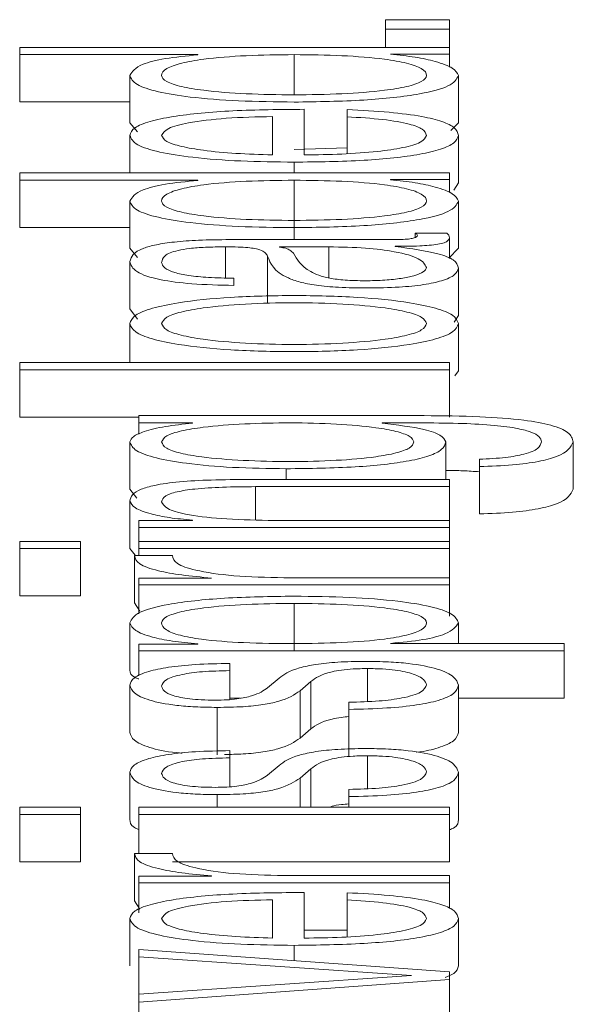
# Paper-space layout 'Sheet2' of a CAD drawing. Units: inches. Extents: x 2 to 195, y 4 to 151.
# Drawn here: x 85 to 85, y 138 to 138 of the extents above; entities that cross this region are included whole.
import ezdxf

# ---------------------------------------------------------------- set-up
doc = ezdxf.new("R2010")
doc.units = ezdxf.units.IN
doc.header["$MEASUREMENT"] = 0
doc.linetypes.add('SLD-Solid', pattern=[0])

psp = doc.layouts.new('Sheet2')

# ---------------------------------------------------------------- linework, layer by layer
at = {"color": 7, "linetype": 'SLD-Solid', "lineweight": 15, "ltscale": 18}
for p, q in [((84.9333508, 137.7791129), (84.9333508, 137.7771124)), ((84.9465819, 137.7791129), (84.9333508, 137.7791129)), ((84.9465819, 137.7771124), (84.9465819, 137.7791129)), ((84.9333508, 137.7771124), (84.9333508, 137.7733649)), ((84.9333508, 137.7771124), (84.9465819, 137.7771124)), ((84.9465819, 137.7771124), (84.9465819, 137.7733649)), ((84.8573485, 137.7733649), (84.8573485, 137.7718639)), ((84.9465819, 137.7733649), (84.8573485, 137.7733649)), ((84.9465819, 137.7719842), (84.9465819, 137.7733649)), ((84.8573485, 137.7718639), (84.8943358, 137.7718639)), ((84.8573485, 137.7718639), (84.8573485, 137.7620476)), ((84.8943358, 137.7718639), (84.8943358, 137.7718173)), ((84.914335, 137.7718639), (84.914335, 137.7635137)), ((84.9343478, 137.7719842), (84.9465819, 137.7719842)), ((84.9343478, 137.7719363), (84.9343478, 137.7719842)), ((84.9465819, 137.7719842), (84.9465819, 137.769289)), ((84.8802231, 137.7675445), (84.8802231, 137.7577282)), ((84.9484604, 137.7675445), (84.9484604, 137.7577282)), ((84.8573485, 137.7620476), (84.8802231, 137.7620476)), ((84.9164577, 137.7510394), (84.9164577, 137.760509)), ((84.9253349, 137.7604611), (84.9253349, 137.7589613)), ((84.9098455, 137.7510394), (84.9098455, 137.7590092)), ((84.9253349, 137.7589613), (84.9253349, 137.7513074)), ((84.8802231, 137.7577282), (84.8817936, 137.7558348)), ((84.9468734, 137.7561198), (84.9484604, 137.7577282)), ((84.8802231, 137.7550948), (84.8802231, 137.7472946)), ((84.9484604, 137.7550948), (84.9484604, 137.7452786)), ((84.914335, 137.7521976), (84.9253349, 137.7525196)), ((84.914335, 137.7495397), (84.914335, 137.7472946)), ((84.8573485, 137.7472946), (84.8573485, 137.7457948)), ((84.9465819, 137.7472946), (84.8573485, 137.7472946)), ((84.8573485, 137.7457948), (84.8943358, 137.7457948)), ((84.8573485, 137.7457948), (84.8573485, 137.7359786)), ((84.8943358, 137.7457948), (84.8943358, 137.7457469)), ((84.914335, 137.7457948), (84.914335, 137.7359786)), ((84.9343478, 137.7459139), (84.9465819, 137.7459139)), ((84.9343478, 137.7458673), (84.9343478, 137.7459139)), ((84.9465819, 137.7459139), (84.9465819, 137.7472946)), ((84.9465819, 137.7459139), (84.9465819, 137.7432199)), ((84.9474852, 137.7437018), (84.9484604, 137.7452786)), ((84.8802231, 137.7414754), (84.8802231, 137.7316592)), ((84.9484604, 137.7414754), (84.9484604, 137.7316592)), ((84.8573485, 137.7359786), (84.8802231, 137.7359786)), ((84.914335, 137.7359448), (84.914335, 137.7334617)), ((84.9460868, 137.7348217), (84.9394747, 137.7348217)), ((84.9394747, 137.7348217), (84.9394747, 137.7338998)), ((84.9465819, 137.7338434), (84.9465819, 137.7295724)), ((84.8802231, 137.7316592), (84.8817936, 137.7297657)), ((84.9000867, 137.7319619), (84.9000867, 137.7255013)), ((84.9352226, 137.7334617), (84.9009615, 137.7334617)), ((84.9113375, 137.7319619), (84.9113375, 137.731914)), ((84.9215846, 137.7319619), (84.9113375, 137.7319619)), ((84.9215846, 137.7319619), (84.9215846, 137.7255074)), ((84.9353447, 137.7320331), (84.9353447, 137.7320809)), ((84.9464525, 137.7296242), (84.9484604, 137.7316592)), ((84.9088351, 137.7300299), (84.9088351, 137.7202137)), ((84.8802231, 137.7289326), (84.8802231, 137.7191164)), ((84.9484604, 137.7275467), (84.9484604, 137.7177305)), ((84.9018364, 137.7239481), (84.9018364, 137.7254479)), ((84.8802231, 137.7191164), (84.8817955, 137.7169602)), ((84.947596, 137.7163097), (84.9484604, 137.7177305)), ((84.8802231, 137.7160288), (84.8802231, 137.7079413)), ((84.9484604, 137.7160288), (84.9484604, 137.7062125)), ((84.8573485, 137.7079413), (84.8573485, 137.7064402)), ((84.9465819, 137.7079413), (84.8573485, 137.7079413)), ((84.9465819, 137.7064402), (84.9465819, 137.7079413)), ((84.8573485, 137.7064402), (84.9465819, 137.7064402)), ((84.8573485, 137.7064402), (84.8573485, 137.6966239)), ((84.9465819, 137.7064402), (84.9465819, 137.6966239)), ((84.9477308, 137.7051902), (84.9484604, 137.7062125)), ((84.8820949, 137.6969215), (84.8820949, 137.6954217)), ((84.9413329, 137.6969215), (84.8820949, 137.6969215)), ((84.8573485, 137.6966239), (84.8820949, 137.6966239)), ((84.8820949, 137.6954217), (84.8932236, 137.6954217)), ((84.8820949, 137.6954217), (84.8820949, 137.6930896)), ((84.8932236, 137.6954217), (84.8932236, 137.6953739)), ((84.9325981, 137.6954217), (84.9413329, 137.6954217)), ((84.9325981, 137.6953739), (84.9325981, 137.6954217)), ((84.8802231, 137.6914621), (84.8802231, 137.6816458)), ((84.9458359, 137.6914621), (84.9458359, 137.6836838)), ((84.972332, 137.6914621), (84.972332, 137.6816458)), ((84.9528346, 137.6878583), (84.9528346, 137.6863585)), ((84.9127074, 137.6859056), (84.9127074, 137.6836838)), ((84.9528346, 137.6863585), (84.9528346, 137.6765423)), ((84.9465819, 137.6836838), (84.9050848, 137.6836838)), ((84.9465819, 137.6821841), (84.9465819, 137.6836838)), ((84.8802231, 137.6816458), (84.8816873, 137.67982)), ((84.9063326, 137.6821841), (84.9465819, 137.6821841)), ((84.9063326, 137.6821841), (84.9063326, 137.6752897)), ((84.9465819, 137.6821841), (84.9465819, 137.6751938)), ((84.8802231, 137.6791794), (84.8802231, 137.6693631)), ((84.8820949, 137.6751938), (84.8820949, 137.6736928)), ((84.8932101, 137.6751938), (84.8820949, 137.6751938)), ((84.8932101, 137.6752404), (84.8932101, 137.6751938)), ((84.9465819, 137.6751938), (84.9089571, 137.6751938)), ((84.9465819, 137.6736928), (84.9465819, 137.6751938)), ((84.8820949, 137.6736928), (84.9465819, 137.6736928)), ((84.8820949, 137.6736928), (84.8820949, 137.6708279)), ((84.9465819, 137.6736928), (84.9465819, 137.6708279)), ((84.8573485, 137.6708279), (84.8573485, 137.6693281)), ((84.8699624, 137.6708279), (84.8573485, 137.6708279)), ((84.8699624, 137.6693281), (84.8699624, 137.6708279)), ((84.8820949, 137.6708279), (84.8820949, 137.6693281)), ((84.9465819, 137.6708279), (84.8820949, 137.6708279)), ((84.9465819, 137.6693281), (84.9465819, 137.6708279)), ((84.8573485, 137.6693281), (84.8573485, 137.6595118)), ((84.8573485, 137.6693281), (84.8699624, 137.6693281)), ((84.8699624, 137.6693281), (84.8699624, 137.6595118)), ((84.8802231, 137.6693631), (84.8813521, 137.6679947)), ((84.8820949, 137.6693281), (84.8820949, 137.6678711)), ((84.8820949, 137.6693281), (84.9465819, 137.6693281)), ((84.9465819, 137.6693281), (84.9465819, 137.6632916)), ((84.8890868, 137.6678711), (84.8812268, 137.6678711)), ((84.8812268, 137.6678711), (84.8812268, 137.6580548)), ((84.8820949, 137.6631725), (84.8820949, 137.6617918)), ((84.8972113, 137.6631725), (84.8820949, 137.6631725)), ((84.8972113, 137.6632204), (84.8972113, 137.6631725)), ((84.9465819, 137.6632916), (84.9122123, 137.6632916)), ((84.9465819, 137.6617918), (84.9465819, 137.6632916)), ((84.8820949, 137.6617918), (84.8820949, 137.6558175)), ((84.8820949, 137.6617918), (84.9465819, 137.6617918)), ((84.9465819, 137.6617918), (84.9465819, 137.6552859)), ((84.8573485, 137.6595118), (84.8699624, 137.6595118)), ((84.8812268, 137.6580548), (84.8823089, 137.6563286)), ((84.914335, 137.6579512), (84.914335, 137.6481349)), ((84.8802231, 137.6539204), (84.8802231, 137.6441041)), ((84.9484604, 137.6539204), (84.9484604, 137.649601)), ((84.8820949, 137.6494819), (84.8820949, 137.6481012)), ((84.8943358, 137.6494819), (84.8820949, 137.6494819)), ((84.8820949, 137.6481012), (84.9704602, 137.6481012)), ((84.8820949, 137.6481012), (84.8820949, 137.6429166)), ((84.8943358, 137.6495298), (84.8943358, 137.6494819)), ((84.9343478, 137.649601), (84.9343478, 137.6496489)), ((84.9704602, 137.649601), (84.9343478, 137.649601)), ((84.9704602, 137.6481012), (84.9704602, 137.649601)), ((84.9704602, 137.6481012), (84.9704602, 137.638285)), ((84.9009615, 137.6440018), (84.9009615, 137.645499)), ((84.9009615, 137.6440018), (84.9009615, 137.6379868)), ((84.9296006, 137.6444301), (84.9296006, 137.6376051)), ((84.9112086, 137.6424244), (84.9088351, 137.6404213)), ((84.9155828, 137.6398015), (84.9178344, 137.6417321)), ((84.9178344, 137.6417321), (84.9178344, 137.6319159)), ((84.8802231, 137.6409933), (84.8802231, 137.631177)), ((84.9155828, 137.6398015), (84.9155828, 137.6299852)), ((84.9484604, 137.6409933), (84.9484604, 137.631177)), ((84.9009615, 137.638285), (84.903214, 137.638285)), ((84.9484604, 137.638285), (84.9704602, 137.638285)), ((84.898337, 137.6363685), (84.898337, 137.6265522)), ((84.9257079, 137.6374373), (84.9257079, 137.6359402)), ((84.9257079, 137.6359402), (84.9257079, 137.6261239)), ((84.9155828, 137.6299852), (84.9178344, 137.6319159)), ((84.9009615, 137.6258987), (84.9009615, 137.6273984)), ((84.9009615, 137.6258987), (84.9009615, 137.6198873)), ((84.9296006, 137.626327), (84.9296006, 137.6195044)), ((84.9112086, 137.6243213), (84.9088351, 137.6223182)), ((84.9155828, 137.6216983), (84.9178344, 137.6236303)), ((84.9178344, 137.6236303), (84.9178344, 137.6156398)), ((84.8802231, 137.6228901), (84.8802231, 137.6130738)), ((84.9155828, 137.6216983), (84.9155828, 137.6156398)), ((84.9484604, 137.6228901), (84.9484604, 137.6130738)), ((84.9257079, 137.6193368), (84.9257079, 137.617837)), ((84.898337, 137.6182653), (84.898337, 137.6156398)), ((84.9257079, 137.617837), (84.9257079, 137.6156398)), ((84.8573485, 137.6156398), (84.8573485, 137.61414)), ((84.8699624, 137.6156398), (84.8573485, 137.6156398)), ((84.8699624, 137.61414), (84.8699624, 137.6156398)), ((84.8820949, 137.6156398), (84.8820949, 137.61414)), ((84.9465819, 137.6156398), (84.8820949, 137.6156398)), ((84.9465819, 137.61414), (84.9465819, 137.6156398)), ((84.8573485, 137.61414), (84.8699624, 137.61414)), ((84.8573485, 137.61414), (84.8573485, 137.6043238)), ((84.8699624, 137.61414), (84.8699624, 137.6043238)), ((84.8820949, 137.61414), (84.8820949, 137.6060512)), ((84.8820949, 137.61414), (84.9465819, 137.61414)), ((84.9465819, 137.61414), (84.9465819, 137.6043238)), ((84.8890868, 137.6060512), (84.8812268, 137.6060512)), ((84.8812268, 137.6060512), (84.8812268, 137.5962349)), ((84.8573485, 137.6043238), (84.8699624, 137.6043238)), ((84.8891157, 137.6043238), (84.9465819, 137.6043238)), ((84.8820949, 137.6013527), (84.8820949, 137.599972)), ((84.8972113, 137.6013527), (84.8820949, 137.6013527)), ((84.8972113, 137.6014005), (84.8972113, 137.6013527)), ((84.9465819, 137.6014717), (84.9122123, 137.6014717)), ((84.9465819, 137.599972), (84.9465819, 137.6014717)), ((84.8820949, 137.599972), (84.9465819, 137.599972)), ((84.8820949, 137.599972), (84.8820949, 137.5937012)), ((84.9465819, 137.599972), (84.9465819, 137.5946236)), ((84.9164577, 137.5884734), (84.9164577, 137.5979417)), ((84.9253349, 137.5978938), (84.9253349, 137.596394)), ((84.8812268, 137.5962349), (84.8823089, 137.5945088)), ((84.9098455, 137.5884734), (84.9098455, 137.5964419)), ((84.9253349, 137.596394), (84.9253349, 137.5887408)), ((84.8802231, 137.5925275), (84.8802231, 137.5827113)), ((84.9484604, 137.5925275), (84.9484604, 137.5827113)), ((84.9164577, 137.5901557), (84.9253349, 137.5901557)), ((84.914335, 137.5869737), (84.914335, 137.5838107)), ((84.8820949, 137.5861119), (84.8820949, 137.5845616)), ((84.9465819, 137.5815091), (84.8820949, 137.5861119)), ((84.8820949, 137.5845616), (84.9387219, 137.5807456)), ((84.8820949, 137.5845616), (84.8820949, 137.5768364)), ((84.9387219, 137.5806977), (84.8820949, 137.5768364)), ((84.9387219, 137.5807456), (84.9387219, 137.5806977)), ((84.9465819, 137.579911), (84.9465819, 137.5815091)), ((84.8820949, 137.5751672), (84.9465819, 137.579911)), ((84.9465819, 137.579911), (84.9465819, 137.5700947)), ((84.8820949, 137.5768364), (84.8820949, 137.5751672)), ((84.8820949, 137.5751672), (84.8820949, 137.5695152))]:
    psp.add_line(p, q, dxfattribs=at)
for points, knots in [([(84.8943358, 137.7718173), (84.8919643, 137.7715881), (84.8872752, 137.7711349), (84.8815721, 137.7696284), (84.8807377, 137.7683393), (84.8802231, 137.7675445)], [0, 0, 0, 0, 0.28176253, 0.55713411, 1, 1, 1, 1]), ([(84.914335, 137.7718639), (84.9109909, 137.7718252), (84.904429, 137.7717493), (84.8962477, 137.7710954), (84.8906286, 137.7701165), (84.8874493, 137.7689358), (84.8865015, 137.7675907), (84.8874693, 137.7662689), (84.8907104, 137.7651856), (84.8963218, 137.764269), (84.904445, 137.7636336), (84.9109914, 137.7635542), (84.914335, 137.7635137)], [0, 0, 0, 0, 0.12700281, 0.24920574, 0.32877167, 0.41216932, 0.50834594, 0.59544126, 0.67380891, 0.75131154, 0.87297967, 1, 1, 1, 1]), ([(84.914335, 137.7635137), (84.9176812, 137.7635542), (84.9242315, 137.7636335), (84.9323593, 137.7642688), (84.9379726, 137.7651856), (84.9412142, 137.7662689), (84.9421821, 137.7675907), (84.9412343, 137.7689358), (84.9380545, 137.7701166), (84.9324333, 137.7710955), (84.9242475, 137.7717494), (84.9176817, 137.7718252), (84.914335, 137.7718639)], [0, 0, 0, 0, 0.12707853, 0.24875482, 0.32624405, 0.40458943, 0.49165706, 0.58780308, 0.67117668, 0.75072825, 0.87293897, 1, 1, 1, 1]), ([(84.9484604, 137.7675445), (84.9481955, 137.7680565), (84.9476621, 137.7690875), (84.94419, 137.7703772), (84.9397604, 137.7713868), (84.9361296, 137.7717554), (84.9343478, 137.7719363)], [0, 0, 0, 0, 0.28268541, 0.56917803, 0.78857872, 1, 1, 1, 1]), ([(84.8802231, 137.7675445), (84.8804926, 137.7669008), (84.8810019, 137.765684), (84.8857275, 137.7641014), (84.8930851, 137.7629126), (84.9029387, 137.7621479), (84.910446, 137.7620596), (84.914335, 137.7620139)], [0, 0, 0, 0, 0.20006341, 0.37822493, 0.55273962, 0.76830352, 1, 1, 1, 1]), ([(84.914335, 137.7620139), (84.9192489, 137.762085), (84.9286569, 137.7622211), (84.9402401, 137.7634654), (84.9473908, 137.7653727), (84.9480903, 137.766793), (84.9484604, 137.7675445)], [0, 0, 0, 0, 0.29234162, 0.55971468, 0.76705385, 1, 1, 1, 1]), ([(84.9164577, 137.760509), (84.9114604, 137.7604724), (84.9017935, 137.7604015), (84.890528, 137.7593656), (84.8840788, 137.7580056), (84.8807749, 137.7566476), (84.8804142, 137.7556326), (84.8802231, 137.7550948)], [0, 0, 0, 0, 0.28754231, 0.55622607, 0.6937665, 0.83777442, 1, 1, 1, 1]), ([(84.9484604, 137.7550948), (84.9483204, 137.7556281), (84.9480587, 137.7566242), (84.9454197, 137.7579841), (84.9408178, 137.7591212), (84.933947, 137.7599979), (84.9283126, 137.7603009), (84.9253349, 137.7604611)], [0, 0, 0, 0, 0.20952149, 0.39140205, 0.56155417, 0.76828778, 1, 1, 1, 1]), ([(84.9098455, 137.7590092), (84.9065801, 137.7589321), (84.9002018, 137.7587816), (84.8925568, 137.7578553), (84.8876509, 137.7565577), (84.8871138, 137.7555944), (84.8868353, 137.7550948)], [0, 0, 0, 0, 0.2867764, 0.56015066, 0.77192247, 1, 1, 1, 1]), ([(84.9253349, 137.7589613), (84.9278932, 137.7588028), (84.9328234, 137.7584973), (84.9383223, 137.757556), (84.9414038, 137.7563667), (84.9416936, 137.7555375), (84.9418483, 137.7550948)], [0, 0, 0, 0, 0.28202068, 0.54349375, 0.7562627, 1, 1, 1, 1]), ([(84.8802231, 137.7550948), (84.8805086, 137.7544284), (84.881045, 137.7531762), (84.8860332, 137.7515709), (84.8935744, 137.7504035), (84.9033067, 137.7496713), (84.9106173, 137.749584), (84.914335, 137.7495397)], [0, 0, 0, 0, 0.20675406, 0.38841966, 0.56476615, 0.77867189, 1, 1, 1, 1]), ([(84.8868353, 137.7550948), (84.8870374, 137.7546657), (84.8874264, 137.7538397), (84.8907425, 137.7527616), (84.8957215, 137.7519068), (84.9022413, 137.7512856), (84.9072866, 137.7511223), (84.9098455, 137.7510394)], [0, 0, 0, 0, 0.1949196, 0.3751914, 0.55514989, 0.77437811, 1, 1, 1, 1]), ([(84.914335, 137.7495397), (84.9192512, 137.7496026), (84.9286244, 137.7497227), (84.9393044, 137.7508296), (84.9450923, 137.752212), (84.9479849, 137.7535643), (84.9482954, 137.7545636), (84.9484604, 137.7550948)], [0, 0, 0, 0, 0.29053576, 0.55392892, 0.69020975, 0.83530376, 1, 1, 1, 1]), ([(84.9418483, 137.7550948), (84.941613, 137.7546032), (84.9411689, 137.7536752), (84.9371883, 137.752509), (84.9314371, 137.7516778), (84.9243329, 137.7511536), (84.9190679, 137.7510773), (84.9164577, 137.7510394)], [0, 0, 0, 0, 0.20753985, 0.39175188, 0.57226207, 0.7879432, 1, 1, 1, 1]), ([(84.914335, 137.7457948), (84.9109909, 137.7457561), (84.904429, 137.7456802), (84.8962477, 137.7450263), (84.8906286, 137.7440475), (84.8874493, 137.7428668), (84.8865015, 137.7415216), (84.8874693, 137.7401999), (84.8907104, 137.7391166), (84.8963218, 137.7381999), (84.904445, 137.7375645), (84.9109914, 137.7374851), (84.914335, 137.7374446)], [0, 0, 0, 0, 0.12700281, 0.24920574, 0.32877167, 0.41216932, 0.50834594, 0.59544126, 0.67380891, 0.75131154, 0.87297967, 1, 1, 1, 1]), ([(84.914335, 137.7374446), (84.9176812, 137.7374851), (84.9242315, 137.7375645), (84.9323593, 137.7381998), (84.9379726, 137.7391165), (84.9412142, 137.7401999), (84.9421821, 137.7415216), (84.9412343, 137.7428668), (84.9380545, 137.7440475), (84.9324333, 137.7450264), (84.9242475, 137.7456803), (84.9176817, 137.7457562), (84.914335, 137.7457948)], [0, 0, 0, 0, 0.12707853, 0.24875482, 0.32624405, 0.40458943, 0.49165706, 0.58780308, 0.67117668, 0.75072825, 0.87293897, 1, 1, 1, 1]), ([(84.9484604, 137.7414754), (84.9481955, 137.7419875), (84.9476621, 137.7430185), (84.94419, 137.7443081), (84.9397604, 137.7453178), (84.9361296, 137.7456864), (84.9343478, 137.7458673)], [0, 0, 0, 0, 0.28268541, 0.56917803, 0.78857872, 1, 1, 1, 1]), ([(84.8943358, 137.7457469), (84.8919643, 137.745518), (84.8872746, 137.7450651), (84.8815729, 137.7435588), (84.8807379, 137.74227), (84.8802231, 137.7414754)], [0, 0, 0, 0, 0.281756546, 0.557170388, 1, 1, 1, 1]), ([(84.8802231, 137.7414754), (84.8804926, 137.7408318), (84.8810019, 137.739615), (84.8857275, 137.7380324), (84.8930851, 137.7368436), (84.9029387, 137.7360789), (84.910446, 137.7359906), (84.914335, 137.7359448)], [0, 0, 0, 0, 0.20006341, 0.37822493, 0.55273962, 0.76830352, 1, 1, 1, 1]), ([(84.914335, 137.7359448), (84.9192489, 137.7360159), (84.9286569, 137.736152), (84.9402401, 137.7373963), (84.9473908, 137.7393037), (84.9480903, 137.740724), (84.9484604, 137.7414754)], [0, 0, 0, 0, 0.29234162, 0.55971468, 0.76705385, 1, 1, 1, 1]), ([(84.9399698, 137.7343442), (84.9399418, 137.7342425), (84.9398901, 137.7340546), (84.9393493, 137.7338018), (84.9383891, 137.7336043), (84.9369492, 137.7334796), (84.935827, 137.7334679), (84.9352226, 137.7334617)], [0, 0, 0, 0, 0.21089092, 0.39011196, 0.55590946, 0.76081652, 1, 1, 1, 1]), ([(84.9353447, 137.7320809), (84.9370444, 137.7320854), (84.9401141, 137.7320935), (84.9438346, 137.7323668), (84.9456511, 137.7328157), (84.9464683, 137.733289), (84.9465413, 137.733645), (84.9465819, 137.7338434)], [0, 0, 0, 0, 0.301511269, 0.544505958, 0.670120596, 0.816187159, 1, 1, 1, 1]), ([(84.9394747, 137.7348217), (84.93962, 137.7347386), (84.9398916, 137.7345833), (84.939945, 137.73442), (84.9399698, 137.7343442)], [0, 0, 0, 0, 0.53513294, 1, 1, 1, 1]), ([(84.9465819, 137.7338434), (84.9465704, 137.734034), (84.9465504, 137.734363), (84.9462241, 137.7346858), (84.9460868, 137.7348217)], [0, 0, 0, 0, 0.57931903, 1, 1, 1, 1]), ([(84.9009615, 137.7334617), (84.8987867, 137.733441), (84.8948152, 137.7334032), (84.8895319, 137.733025), (84.8856201, 137.7324427), (84.8809728, 137.7311604), (84.8805477, 137.7298972), (84.8802231, 137.7289326)], [0, 0, 0, 0, 0.18097152, 0.33049115, 0.46276701, 0.5897669, 1, 1, 1, 1]), ([(84.8868353, 137.7287411), (84.8869218, 137.7292057), (84.887083, 137.7300716), (84.8893244, 137.7311027), (84.8926532, 137.7316559), (84.8960973, 137.731922), (84.8986799, 137.7319478), (84.9000867, 137.7319619)], [0, 0, 0, 0, 0.29756426, 0.55460133, 0.685234, 0.82853558, 1, 1, 1, 1]), ([(84.9000867, 137.7319619), (84.9009714, 137.7319562), (84.9025581, 137.7319461), (84.9046836, 137.7318287), (84.906274, 137.7316225), (84.907586, 137.7312685), (84.9083991, 137.7307213), (84.9086797, 137.7302764), (84.9088351, 137.7300299)], [0, 0, 0, 0, 0.172459499, 0.309308155, 0.426266737, 0.540735807, 0.745639925, 1, 1, 1, 1]), ([(84.9113375, 137.731914), (84.9118127, 137.731834), (84.9128415, 137.7316609), (84.9136527, 137.7312013), (84.9140016, 137.7308579), (84.9142129, 137.7306498)], [0, 0, 0, 0, 0.25276563, 0.54722976, 1, 1, 1, 1]), ([(84.9418483, 137.7276658), (84.9415297, 137.7282882), (84.9409111, 137.7294968), (84.9360077, 137.7309353), (84.9291853, 137.731827), (84.9241838, 137.7319158), (84.9215846, 137.7319619)], [0, 0, 0, 0, 0.28825714, 0.55968331, 0.77117391, 1, 1, 1, 1]), ([(84.9484604, 137.7275467), (84.948313, 137.7281241), (84.9480453, 137.7291729), (84.9439025, 137.7308545), (84.9386093, 137.7315835), (84.9353447, 137.7320331)], [0, 0, 0, 0, 0.31942586, 0.58024582, 1, 1, 1, 1]), ([(84.9088351, 137.7300299), (84.9094358, 137.7284751), (84.9101632, 137.7265925), (84.9153328, 137.7246425), (84.9188754, 137.7239435), (84.9238148, 137.723489), (84.9275645, 137.723446), (84.9296006, 137.7234227)], [0, 0, 0, 0, 0.533039793, 0.645397458, 0.752599909, 0.865664555, 1, 1, 1, 1]), ([(84.9142129, 137.7306498), (84.9149498, 137.7293544), (84.9158442, 137.7277824), (84.9192387, 137.726071), (84.9215596, 137.7254349), (84.9249695, 137.7249899), (84.9276699, 137.7249458), (84.9290987, 137.7249225)], [0, 0, 0, 0, 0.555660195, 0.674376497, 0.781336266, 0.884298132, 1, 1, 1, 1]), ([(84.8802231, 137.7289326), (84.880451, 137.7282021), (84.8808764, 137.7268379), (84.8856809, 137.725147), (84.8932506, 137.7241528), (84.8988383, 137.7240196), (84.9018364, 137.7239481)], [0, 0, 0, 0, 0.300344496, 0.560883766, 0.764393862, 1, 1, 1, 1]), ([(84.9018364, 137.7254479), (84.9000522, 137.725478), (84.8967315, 137.7255342), (84.8923872, 137.725966), (84.889144, 137.7266614), (84.8871463, 137.7276212), (84.8869427, 137.7283542), (84.8868353, 137.7287411)], [0, 0, 0, 0, 0.20677871, 0.38486368, 0.55437051, 0.76474598, 1, 1, 1, 1]), ([(84.9290987, 137.7249225), (84.9304877, 137.724947), (84.9331771, 137.7249944), (84.9366978, 137.7253862), (84.9394926, 137.7259754), (84.941456, 137.7267571), (84.9417163, 137.72736), (84.9418483, 137.7276658)], [0, 0, 0, 0, 0.19419932, 0.37602403, 0.55691164, 0.77520094, 1, 1, 1, 1]), ([(84.9296006, 137.7234227), (84.9318198, 137.7234534), (84.9359764, 137.7235109), (84.941413, 137.7240658), (84.9454755, 137.7249505), (84.948034, 137.7261521), (84.9483142, 137.7270686), (84.9484604, 137.7275467)], [0, 0, 0, 0, 0.20463317, 0.38327929, 0.55545405, 0.76805225, 1, 1, 1, 1]), ([(84.9484604, 137.7160288), (84.9482415, 137.7166167), (84.9478243, 137.7177372), (84.9441148, 137.7192417), (84.9376141, 137.7206122), (84.9273698, 137.7216223), (84.9143376, 137.721963), (84.9013066, 137.7216222), (84.891067, 137.7206121), (84.8845683, 137.7192417), (84.8808592, 137.7177372), (84.880442, 137.7166167), (84.8802231, 137.7160288)], [0, 0, 0, 0, 0.08984567, 0.17122463, 0.24974597, 0.37024959, 0.50006001, 0.62979472, 0.75026371, 0.82877725, 0.91015441, 1, 1, 1, 1]), ([(84.9418483, 137.7160288), (84.9416545, 137.7164775), (84.9412836, 137.7173361), (84.9380455, 137.7184663), (84.9325747, 137.719467), (84.9244249, 137.7201775), (84.9143376, 137.7204315), (84.9042516, 137.7201774), (84.8961063, 137.7194669), (84.8906375, 137.7184662), (84.8873999, 137.717336), (84.8870291, 137.7164775), (84.8868353, 137.7160288)], [0, 0, 0, 0, 0.08831494, 0.16895892, 0.2483885, 0.37153518, 0.50007852, 0.62852402, 0.75162499, 0.83104379, 0.91168518, 1, 1, 1, 1]), ([(84.8802231, 137.7160288), (84.880442, 137.7154405), (84.8808589, 137.7143196), (84.8845677, 137.7128145), (84.8910666, 137.7114439), (84.9013068, 137.7104339), (84.9143376, 137.7100934), (84.9273695, 137.7104339), (84.9376145, 137.7114437), (84.9441153, 137.7128145), (84.9478246, 137.7143195), (84.9482416, 137.7154405), (84.9484604, 137.7160288)], [0, 0, 0, 0, 0.08988288, 0.17127097, 0.24977804, 0.37022549, 0.49994, 0.62973021, 0.75021228, 0.82872715, 0.91011704, 1, 1, 1, 1]), ([(84.8868353, 137.7160288), (84.887029, 137.7155797), (84.8873997, 137.7147206), (84.890637, 137.7135897), (84.8961057, 137.7125884), (84.9042513, 137.7118776), (84.9143376, 137.7116235), (84.9244251, 137.7118775), (84.9325754, 137.7125883), (84.9380461, 137.7135896), (84.9412839, 137.7147206), (84.9416545, 137.7155797), (84.9418483, 137.7160288)], [0, 0, 0, 0, 0.08836073, 0.16902177, 0.24843833, 0.37151227, 0.49992151, 0.62842855, 0.7515482, 0.83097552, 0.91163915, 1, 1, 1, 1]), ([(84.972332, 137.6914621), (84.9721588, 137.692133), (84.9718447, 137.6933504), (84.9682454, 137.694966), (84.9617872, 137.6961509), (84.9523994, 137.6968236), (84.9452209, 137.6968871), (84.9413329, 137.6969215)], [0, 0, 0, 0, 0.21714283, 0.39401698, 0.55568015, 0.75935171, 1, 1, 1, 1]), ([(84.8932236, 137.6953739), (84.8912635, 137.6951609), (84.8872404, 137.6947237), (84.8832279, 137.6937088), (84.8806849, 137.6925975), (84.8803791, 137.6918456), (84.8802231, 137.6914621)], [0, 0, 0, 0, 0.26259104, 0.53896206, 0.76482868, 1, 1, 1, 1]), ([(84.9392238, 137.6914621), (84.9390455, 137.6918682), (84.9387028, 137.6926486), (84.9357333, 137.6936793), (84.9306828, 137.6946023), (84.9230717, 137.6952673), (84.9136021, 137.6954964), (84.9040705, 137.6952834), (84.8961891, 137.6946891), (84.8907009, 137.6937899), (84.8873954, 137.6927237), (84.8870286, 137.6918976), (84.8868353, 137.6914621)], [0, 0, 0, 0, 0.085111126, 0.163571701, 0.241495694, 0.363506569, 0.492853261, 0.621262079, 0.746593431, 0.827132294, 0.90886773, 1, 1, 1, 1]), ([(84.9458359, 137.6914621), (84.9456022, 137.6919356), (84.9451454, 137.6928613), (84.9409834, 137.6943546), (84.935775, 137.6949877), (84.9325981, 137.6953739)], [0, 0, 0, 0, 0.290012, 0.56692097, 1, 1, 1, 1]), ([(84.9413329, 137.6954217), (84.9440369, 137.6954025), (84.9490245, 137.695367), (84.9558219, 137.6949853), (84.96076, 137.6943376), (84.9638068, 137.6934968), (84.9654732, 137.6925371), (84.9656382, 137.6918371), (84.9657266, 137.6914621)], [0, 0, 0, 0, 0.220939807, 0.407515215, 0.57241442, 0.700422762, 0.839541186, 1, 1, 1, 1]), ([(84.8802231, 137.6914621), (84.8804818, 137.6908427), (84.880975, 137.6896613), (84.8853665, 137.6881029), (84.8922542, 137.6868822), (84.9016697, 137.6860558), (84.9089435, 137.6859568), (84.9127074, 137.6859056)], [0, 0, 0, 0, 0.19838652, 0.37837993, 0.55439358, 0.76941326, 1, 1, 1, 1]), ([(84.8868353, 137.6914621), (84.8870173, 137.6910221), (84.8873618, 137.6901894), (84.8905155, 137.6891019), (84.8958834, 137.6881695), (84.9038409, 137.6875439), (84.913476, 137.687332), (84.9230277, 137.6875521), (84.930661, 137.6882095), (84.9357428, 137.6891491), (84.9387177, 137.6902208), (84.9390493, 137.691034), (84.9392238, 137.6914621)], [0, 0, 0, 0, 0.09098373, 0.17219334, 0.25158991, 0.37566664, 0.50673019, 0.63365265, 0.75400805, 0.83169939, 0.9114116, 1, 1, 1, 1]), ([(84.9127074, 137.6859056), (84.9175665, 137.6859651), (84.9267653, 137.6860776), (84.9371978, 137.6871906), (84.9426881, 137.6885755), (84.9453977, 137.68993), (84.9456834, 137.6909287), (84.9458359, 137.6914621)], [0, 0, 0, 0, 0.29079485, 0.55051067, 0.68607406, 0.83233554, 1, 1, 1, 1]), ([(84.9528346, 137.6863585), (84.9551984, 137.6864365), (84.9597201, 137.6865857), (84.9652725, 137.6873671), (84.9710422, 137.6889161), (84.9717942, 137.6904005), (84.972332, 137.6914621)], [0, 0, 0, 0, 0.19506211, 0.37314393, 0.55169242, 1, 1, 1, 1]), ([(84.9657266, 137.6914621), (84.9655874, 137.6910034), (84.9653174, 137.6901142), (84.9626868, 137.6889702), (84.9583092, 137.6881528), (84.9547209, 137.6879597), (84.9528346, 137.6878583)], [0, 0, 0, 0, 0.28797689, 0.55821965, 0.76775896, 1, 1, 1, 1]), ([(84.9458359, 137.6855345), (84.9470371, 137.6855281), (84.9494467, 137.6855153), (84.9517031, 137.6853534), (84.9528346, 137.6852722)], [0, 0, 0, 0, 0.49851395, 1, 1, 1, 1]), ([(84.9050848, 137.6836838), (84.9024154, 137.6836667), (84.897439, 137.6836347), (84.8905376, 137.6832584), (84.8854107, 137.6825604), (84.8822314, 137.6816096), (84.8804815, 137.6804773), (84.8803146, 137.6796387), (84.8802231, 137.6791794)], [0, 0, 0, 0, 0.20210361, 0.37676866, 0.53655895, 0.66743058, 0.81785174, 1, 1, 1, 1]), ([(84.8868353, 137.6790603), (84.8869572, 137.6794623), (84.8871783, 137.6801915), (84.8897034, 137.681139), (84.8939429, 137.6817902), (84.8996985, 137.6821381), (84.904027, 137.6821681), (84.9063326, 137.6821841)], [0, 0, 0, 0, 0.21546489, 0.39087815, 0.55496199, 0.76295157, 1, 1, 1, 1]), ([(84.9528346, 137.6765423), (84.9551984, 137.6766203), (84.9597201, 137.6767695), (84.9652725, 137.6775508), (84.9710422, 137.6790998), (84.9717942, 137.6805842), (84.972332, 137.6816458)], [0, 0, 0, 0, 0.195062111, 0.373143934, 0.551692418, 1, 1, 1, 1]), ([(84.8802231, 137.6791794), (84.8804513, 137.6786979), (84.8809001, 137.6777507), (84.8841072, 137.6765784), (84.8882526, 137.6757006), (84.8915687, 137.6753928), (84.8932101, 137.6752404)], [0, 0, 0, 0, 0.292157, 0.57478137, 0.78953347, 1, 1, 1, 1]), ([(84.9089571, 137.6751938), (84.9056334, 137.6752603), (84.8993106, 137.6753867), (84.8918616, 137.6763329), (84.8875097, 137.6776353), (84.8870669, 137.678571), (84.8868353, 137.6790603)], [0, 0, 0, 0, 0.2963807, 0.5638051, 0.77186533, 1, 1, 1, 1]), ([(84.8812268, 137.6678711), (84.8813518, 137.6672854), (84.881592, 137.6661598), (84.8855253, 137.6647645), (84.8909083, 137.6637767), (84.8950703, 137.6634094), (84.8972113, 137.6632204)], [0, 0, 0, 0, 0.29221108, 0.5615886, 0.77448115, 1, 1, 1, 1]), ([(84.9122123, 137.6632916), (84.9086397, 137.6633682), (84.9017044, 137.663517), (84.8938532, 137.6646953), (84.8894284, 137.6662283), (84.889204, 137.6673073), (84.8890868, 137.6678711)], [0, 0, 0, 0, 0.28394544, 0.5511948, 0.76548558, 1, 1, 1, 1]), ([(84.914335, 137.659451), (84.909424, 137.6593798), (84.9000199, 137.6592437), (84.8884416, 137.6579993), (84.8812928, 137.6560921), (84.8805932, 137.6546718), (84.8802231, 137.6539204)], [0, 0, 0, 0, 0.29224615, 0.55961789, 0.76699682, 1, 1, 1, 1]), ([(84.914335, 137.6579512), (84.9109914, 137.6579107), (84.9044452, 137.6578313), (84.8963211, 137.6571959), (84.8907119, 137.6562792), (84.8874634, 137.655196), (84.8865185, 137.6538609), (84.887369, 137.6525066), (84.8903025, 137.6513035), (84.8957689, 137.6503145), (84.9041226, 137.6496907), (84.9108188, 137.6496319), (84.914335, 137.649601)], [0, 0, 0, 0, 0.12636912, 0.24741349, 0.32451878, 0.40248466, 0.48913347, 0.58737296, 0.66993649, 0.74696446, 0.86713005, 1, 1, 1, 1]), ([(84.9484604, 137.6539204), (84.948191, 137.654564), (84.9476816, 137.6557809), (84.9429553, 137.6573635), (84.9355953, 137.6585523), (84.9257373, 137.659317), (84.9182264, 137.6594052), (84.914335, 137.659451)], [0, 0, 0, 0, 0.20001428, 0.37813779, 0.5526346, 0.76821984, 1, 1, 1, 1]), ([(84.914335, 137.649601), (84.9176817, 137.6496396), (84.9242475, 137.6497155), (84.9324333, 137.6503694), (84.9380545, 137.6513483), (84.9412343, 137.652529), (84.9421821, 137.6538742), (84.9412142, 137.6551959), (84.9379726, 137.6562793), (84.9323593, 137.657196), (84.9242315, 137.6578314), (84.9176812, 137.6579107), (84.914335, 137.6579512)], [0, 0, 0, 0, 0.12706103, 0.24927175, 0.32882332, 0.41219692, 0.50834294, 0.59541057, 0.67375595, 0.75124518, 0.87292147, 1, 1, 1, 1]), ([(84.8802231, 137.6539204), (84.8804483, 137.6533837), (84.8808864, 137.6523395), (84.8843062, 137.6510371), (84.888866, 137.6500682), (84.8925081, 137.6497097), (84.8943358, 137.6495298)], [0, 0, 0, 0, 0.29422878, 0.57244605, 0.78544717, 1, 1, 1, 1]), ([(84.9343478, 137.6496489), (84.9367193, 137.6498782), (84.9414087, 137.6503317), (84.9471085, 137.6518379), (84.9479449, 137.6531263), (84.9484604, 137.6539204)], [0, 0, 0, 0, 0.28188284, 0.55739807, 1, 1, 1, 1]), ([(84.9290987, 137.6459273), (84.9271615, 137.6458966), (84.9234908, 137.6458386), (84.9187493, 137.6453213), (84.9136238, 137.6442643), (84.9122074, 137.6431853), (84.9112086, 137.6424244)], [0, 0, 0, 0, 0.20591572, 0.39018014, 0.57002529, 1, 1, 1, 1]), ([(84.9484604, 137.6409933), (84.9482641, 137.6415772), (84.9478752, 137.6427336), (84.9446062, 137.6443491), (84.939424, 137.6454069), (84.9338551, 137.6458661), (84.9307352, 137.6459062), (84.9290987, 137.6459273)], [0, 0, 0, 0, 0.25452057, 0.50400555, 0.74111297, 0.86420721, 1, 1, 1, 1]), ([(84.9009615, 137.645499), (84.8985572, 137.6454508), (84.8940321, 137.6453601), (84.8881258, 137.644749), (84.8836204, 137.6437976), (84.8807129, 137.6425022), (84.8803909, 137.6415103), (84.8802231, 137.6409933)], [0, 0, 0, 0, 0.204554525, 0.384970902, 0.558075537, 0.769660872, 1, 1, 1, 1]), ([(84.8802231, 137.6441041), (84.8802806, 137.6435552), (84.8803483, 137.6429089), (84.881866, 137.642348), (84.8820949, 137.6422635)], [0, 0, 0, 0, 0.84923014, 1, 1, 1, 1]), ([(84.8868353, 137.6407784), (84.8870053, 137.641237), (84.8873297, 137.6421121), (84.8904799, 137.6431959), (84.8953592, 137.6438677), (84.899016, 137.6439552), (84.9009615, 137.6440018)], [0, 0, 0, 0, 0.291580303, 0.556462916, 0.764028014, 1, 1, 1, 1]), ([(84.9178344, 137.6417321), (84.918814, 137.6424676), (84.9200216, 137.6433742), (84.9240965, 137.6441403), (84.9266604, 137.6443891), (84.9285853, 137.644416), (84.9296006, 137.6444301)], [0, 0, 0, 0, 0.57777169, 0.71228391, 0.84825798, 1, 1, 1, 1]), ([(84.9296006, 137.6444301), (84.9306538, 137.6444144), (84.9326756, 137.6443841), (84.9362695, 137.6440398), (84.9394633, 137.6432852), (84.9414599, 137.6422043), (84.9417202, 137.6414404), (84.9418483, 137.6410644)], [0, 0, 0, 0, 0.1321428, 0.25367599, 0.49567934, 0.75176585, 1, 1, 1, 1]), ([(84.8802231, 137.6409933), (84.880404, 137.6404427), (84.8807608, 137.6393562), (84.8838075, 137.6378397), (84.8886661, 137.6368515), (84.893881, 137.6364252), (84.896803, 137.636388), (84.898337, 137.6363685)], [0, 0, 0, 0, 0.255976484, 0.505118258, 0.741340709, 0.864207752, 1, 1, 1, 1]), ([(84.8979572, 137.6378656), (84.8969845, 137.637878), (84.8951409, 137.6379014), (84.8918743, 137.6381739), (84.8889047, 137.6388065), (84.8871375, 137.6397597), (84.8869367, 137.6404366), (84.8868353, 137.6407784)], [0, 0, 0, 0, 0.13764463, 0.2608922, 0.49667607, 0.74578765, 1, 1, 1, 1]), ([(84.9088351, 137.6404213), (84.9080045, 137.6398419), (84.9067687, 137.6389798), (84.9031773, 137.6381716), (84.9003564, 137.6379018), (84.8987776, 137.637878), (84.8979572, 137.6378656)], [0, 0, 0, 0, 0.50173812, 0.74657416, 0.86831197, 1, 1, 1, 1]), ([(84.898337, 137.6363685), (84.9001761, 137.6363913), (84.9035806, 137.6364336), (84.9080384, 137.6368885), (84.9128677, 137.6379539), (84.9144351, 137.6390205), (84.9155828, 137.6398015)], [0, 0, 0, 0, 0.20097804, 0.37204013, 0.54021126, 1, 1, 1, 1]), ([(84.9418483, 137.6410644), (84.9416405, 137.6405385), (84.9412468, 137.6395421), (84.9374516, 137.638334), (84.9319258, 137.6376054), (84.9278564, 137.6374954), (84.9257079, 137.6374373)], [0, 0, 0, 0, 0.29593697, 0.56062881, 0.76802321, 1, 1, 1, 1]), ([(84.9257079, 137.6359402), (84.9283942, 137.6360106), (84.9334055, 137.6361419), (84.9399347, 137.636807), (84.9448958, 137.6378481), (84.9479911, 137.6392955), (84.9482977, 137.6404046), (84.9484604, 137.6409933)], [0, 0, 0, 0, 0.20692095, 0.38601471, 0.55516914, 0.7639337, 1, 1, 1, 1]), ([(84.9178344, 137.6319159), (84.9188327, 137.6326427), (84.9200634, 137.6335387), (84.9238276, 137.6342916), (84.9251808, 137.6344033), (84.9257079, 137.6344468)], [0, 0, 0, 0, 0.72393827, 0.89247983, 1, 1, 1, 1]), ([(84.8802231, 137.631177), (84.8803994, 137.6306244), (84.8807473, 137.6295339), (84.8838587, 137.6280463), (84.8878644, 137.6271221), (84.8907339, 137.6269059), (84.8911242, 137.6268765)], [0, 0, 0, 0, 0.32879811, 0.64881713, 0.95224146, 1, 1, 1, 1]), ([(84.8998734, 137.6265941), (84.9011878, 137.6266132), (84.9040636, 137.6266549), (84.9080349, 137.627075), (84.9128704, 137.6281354), (84.9144363, 137.6292033), (84.9155828, 137.6299852)], [0, 0, 0, 0, 0.15270409, 0.33410112, 0.51243253, 1, 1, 1, 1]), ([(84.9397019, 137.6270555), (84.9397309, 137.6270585), (84.9417012, 137.6272603), (84.944786, 137.628066), (84.9480255, 137.6294685), (84.9483096, 137.6305847), (84.9484604, 137.631177)], [0, 0, 0, 0, 0.00409712, 0.27847077, 0.61709326, 1, 1, 1, 1]), ([(84.9009615, 137.6273984), (84.8985571, 137.6273499), (84.8940321, 137.6272584), (84.8881261, 137.6266472), (84.8836201, 137.6256957), (84.8807124, 137.6243999), (84.8803908, 137.6234075), (84.8802231, 137.6228901)], [0, 0, 0, 0, 0.204531231, 0.384925812, 0.557991932, 0.76955779, 1, 1, 1, 1]), ([(84.9290987, 137.627828), (84.9271614, 137.6277973), (84.9234898, 137.6277391), (84.9187485, 137.6272207), (84.9136246, 137.6261623), (84.9122077, 137.6250826), (84.9112086, 137.6243213)], [0, 0, 0, 0, 0.205820416, 0.390068155, 0.569967429, 1, 1, 1, 1]), ([(84.9484604, 137.6228901), (84.9482641, 137.6234747), (84.9478755, 137.624632), (84.944607, 137.6262486), (84.9394248, 137.6273073), (84.9338552, 137.6277668), (84.9307352, 137.627807), (84.9290987, 137.627828)], [0, 0, 0, 0, 0.25463979, 0.50416463, 0.74122985, 0.86427341, 1, 1, 1, 1]), ([(84.8868353, 137.6226753), (84.8870053, 137.6231338), (84.8873297, 137.624009), (84.8904799, 137.6250927), (84.8953592, 137.6257645), (84.899016, 137.6258521), (84.9009615, 137.6258987)], [0, 0, 0, 0, 0.2915803, 0.55646292, 0.76402801, 1, 1, 1, 1]), ([(84.9178344, 137.6236303), (84.9188144, 137.6243653), (84.9200227, 137.6252715), (84.9240966, 137.6260372), (84.9266604, 137.626286), (84.9285853, 137.6263128), (84.9296006, 137.626327)], [0, 0, 0, 0, 0.5776604, 0.71219961, 0.84821183, 1, 1, 1, 1]), ([(84.9296006, 137.626327), (84.9306538, 137.6263112), (84.9326756, 137.626281), (84.9362693, 137.6259367), (84.9394629, 137.6251823), (84.9414597, 137.6241018), (84.9417201, 137.6233383), (84.9418483, 137.6229626)], [0, 0, 0, 0, 0.13217822, 0.25374234, 0.49578721, 0.75186305, 1, 1, 1, 1]), ([(84.8802231, 137.6228901), (84.880404, 137.6223395), (84.8807608, 137.621253), (84.8838075, 137.6197365), (84.8886661, 137.6187484), (84.893881, 137.618322), (84.896803, 137.6182848), (84.898337, 137.6182653)], [0, 0, 0, 0, 0.25597648, 0.50511826, 0.74134071, 0.86420775, 1, 1, 1, 1]), ([(84.8979572, 137.6197664), (84.8969846, 137.6197787), (84.8951413, 137.619802), (84.8918755, 137.6200738), (84.8889048, 137.6207051), (84.8871371, 137.6216574), (84.8869366, 137.6223336), (84.8868353, 137.6226753)], [0, 0, 0, 0, 0.13774241, 0.26103894, 0.49675921, 0.74574721, 1, 1, 1, 1]), ([(84.9088351, 137.6223182), (84.9080048, 137.6217393), (84.9067694, 137.6208781), (84.9031763, 137.6200714), (84.9003559, 137.6198024), (84.8987776, 137.6197787), (84.8979572, 137.6197664)], [0, 0, 0, 0, 0.50165233, 0.74641968, 0.86820704, 1, 1, 1, 1]), ([(84.898337, 137.6182653), (84.9001762, 137.6182882), (84.9035812, 137.6183306), (84.9080385, 137.6187861), (84.9128654, 137.6198515), (84.9144343, 137.6209178), (84.9155828, 137.6216983)], [0, 0, 0, 0, 0.20100171, 0.37212023, 0.54036227, 1, 1, 1, 1]), ([(84.9418483, 137.6229626), (84.9416407, 137.6224365), (84.9412476, 137.6214402), (84.9374516, 137.6202324), (84.9319249, 137.6195046), (84.9278563, 137.6193948), (84.9257079, 137.6193368)], [0, 0, 0, 0, 0.296033978, 0.560653652, 0.7680062, 1, 1, 1, 1]), ([(84.9257079, 137.617837), (84.9283942, 137.6179078), (84.9334053, 137.6180399), (84.939934, 137.618705), (84.9448956, 137.6197457), (84.9479913, 137.6211927), (84.9482978, 137.6223016), (84.9484604, 137.6228901)], [0, 0, 0, 0, 0.20696705, 0.38609002, 0.55523188, 0.76394936, 1, 1, 1, 1]), ([(84.9217842, 137.6156398), (84.9219136, 137.6157105), (84.92234, 137.6159436), (84.9238614, 137.6161849), (84.9251903, 137.6162992), (84.9257079, 137.6163437)], [0, 0, 0, 0, 0.209984831, 0.692290894, 1, 1, 1, 1]), ([(84.8802231, 137.6130738), (84.8802566, 137.6125135), (84.8802993, 137.6117995), (84.8817768, 137.611155), (84.8820949, 137.6110163)], [0, 0, 0, 0, 0.78471228, 1, 1, 1, 1]), ([(84.9465819, 137.6109441), (84.9468827, 137.6110702), (84.9484624, 137.6117325), (84.9484613, 137.6124737), (84.9484604, 137.6130738)], [0, 0, 0, 0, 0.19044168, 1, 1, 1, 1]), ([(84.8812268, 137.6060512), (84.8813518, 137.6054655), (84.881592, 137.60434), (84.8855253, 137.6029446), (84.8909083, 137.6019569), (84.8950703, 137.6015895), (84.8972113, 137.6014005)], [0, 0, 0, 0, 0.29221108, 0.5615886, 0.77448115, 1, 1, 1, 1]), ([(84.9122123, 137.6014717), (84.9086397, 137.6015484), (84.9017044, 137.6016972), (84.8938532, 137.6028755), (84.8894284, 137.6044085), (84.889204, 137.6054874), (84.8890868, 137.6060512)], [0, 0, 0, 0, 0.28394544, 0.5511948, 0.76548558, 1, 1, 1, 1]), ([(84.9164577, 137.5979417), (84.9114603, 137.5979053), (84.9017932, 137.5978349), (84.8905276, 137.5967987), (84.8840788, 137.5954385), (84.880775, 137.5940804), (84.8804142, 137.5930653), (84.8802231, 137.5925275)], [0, 0, 0, 0, 0.28752557, 0.55620605, 0.69375538, 0.83777319, 1, 1, 1, 1]), ([(84.9484604, 137.5925275), (84.9483203, 137.5930608), (84.9480586, 137.594057), (84.9454198, 137.5954171), (84.9408182, 137.5965544), (84.9339474, 137.5974312), (84.9283126, 137.5977338), (84.9253349, 137.5978938)], [0, 0, 0, 0, 0.20952756, 0.39142907, 0.56159489, 0.76831911, 1, 1, 1, 1]), ([(84.9098455, 137.5964419), (84.90658, 137.5963651), (84.9002013, 137.596215), (84.8925565, 137.5952884), (84.8876511, 137.5939905), (84.8871138, 137.5930271), (84.8868353, 137.5925275)], [0, 0, 0, 0, 0.2867445, 0.56011643, 0.77191213, 1, 1, 1, 1]), ([(84.9253349, 137.596394), (84.9278933, 137.5962357), (84.9328242, 137.5959306), (84.9383225, 137.5949891), (84.9414037, 137.5937995), (84.9416935, 137.5929703), (84.9418483, 137.5925275)], [0, 0, 0, 0, 0.28196715, 0.54344462, 0.75624826, 1, 1, 1, 1]), ([(84.8802231, 137.5925275), (84.8805086, 137.5918611), (84.8810449, 137.5906091), (84.8860332, 137.5890039), (84.8935747, 137.5878369), (84.903307, 137.5871051), (84.9106174, 137.587018), (84.914335, 137.5869737)], [0, 0, 0, 0, 0.20675804, 0.38841189, 0.56474839, 0.77865651, 1, 1, 1, 1]), ([(84.8868353, 137.5925275), (84.8870375, 137.5920986), (84.8874267, 137.5912728), (84.8907427, 137.5901949), (84.8957214, 137.5893402), (84.9022411, 137.588719), (84.9072866, 137.5885561), (84.9098455, 137.5884734)], [0, 0, 0, 0, 0.19486956, 0.37514316, 0.55512197, 0.77436872, 1, 1, 1, 1]), ([(84.914335, 137.5869737), (84.9192511, 137.5870366), (84.9286237, 137.5871565), (84.9393042, 137.5882628), (84.9450924, 137.589645), (84.947985, 137.5909971), (84.9482954, 137.5919963), (84.9484604, 137.5925275)], [0, 0, 0, 0, 0.29055468, 0.55394187, 0.69021201, 0.83529872, 1, 1, 1, 1]), ([(84.9418483, 137.5925275), (84.9416129, 137.5920361), (84.9411686, 137.5911082), (84.937188, 137.5899424), (84.9314372, 137.5891112), (84.9243329, 137.588587), (84.9190679, 137.5885111), (84.9164577, 137.5884734)], [0, 0, 0, 0, 0.20749287, 0.39170586, 0.5722335, 0.7879309, 1, 1, 1, 1]), ([(84.9457106, 137.5803015), (84.9463758, 137.5805756), (84.9482154, 137.5813335), (84.948365, 137.5821744), (84.9484604, 137.5827113)], [0, 0, 0, 0, 0.36160462, 1, 1, 1, 1])]:
    psp.add_open_spline(points, degree=3, knots=knots, dxfattribs=at)

doc.saveas('drawing.dxf')
